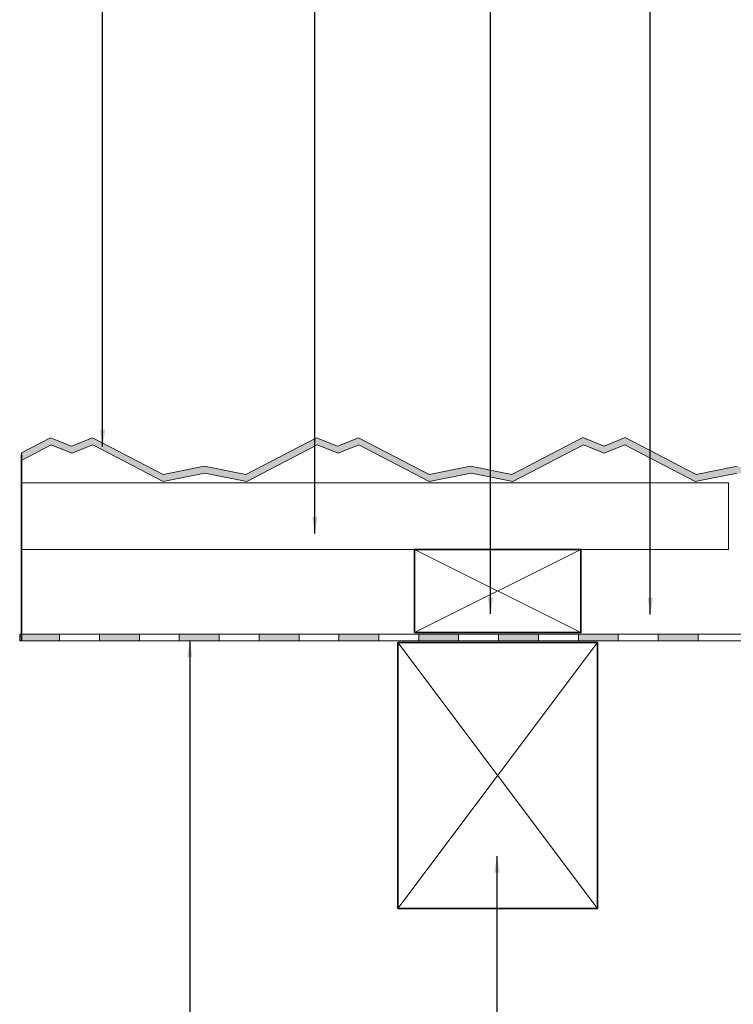
# Model space of a CAD drawing. Units: millimetres. Extents: x 15960 to 16170, y 22716 to 23013.
# Drawn here: x 16008 to 16051, y 22887 to 22946 of the extents above; entities that cross this region are included whole.
import ezdxf

# ---------------------------------------------------------------- set-up
doc = ezdxf.new("R2010")
doc.units = ezdxf.units.MM
doc.header["$MEASUREMENT"] = 0
doc.linetypes.add('ACAD_ISO10W100', pattern=[18, 12, -3, 0, -3])
for name, color, linetype, lineweight in [('1', 7, 'Continuous', 5), ('2', 7, 'Continuous', 35), ('hatch', 7, 'Continuous', 5), ('hi', 150, 'Continuous', 15), ('text', 7, 'Continuous', 13), ('tile', 1, 'Continuous', 5)]:
    doc.layers.add(name, color=color, linetype=linetype, lineweight=lineweight)
doc.styles.add('Technic', font='technic_.ttf')
doc.dimstyles.new('ESEC_5', dxfattribs={"dimtxt": 2, "dimasz": 0.8, "dimexe": 1, "dimexo": 0, "dimgap": 0.09, "dimtad": 0, "dimtoh": 1, "dimdec": 1, "dimzin": 1, "dimdsep": 46, "dimtxsty": 'Technic', "dimcen": 1, "dimadec": 0, "dimazin": 0, "dimtfac": 1, "dimtdec": 4, "dimtix": 1, "dimtmove": 0, "dimatfit": 3, "dimfxl": 1, "dimtolj": 1, "dimtzin": 1, "dimarcsym": 0})

msp = doc.modelspace()

# ---------------------------------------------------------------- hatches: boundary and pattern name
at = {"layer": 'hi'}
for points in [[(16008.08, 22908.45), (16010.48, 22908.45), (16010.48, 22908.85), (16008.08, 22908.85)], [(16012.88, 22908.45), (16015.28, 22908.45), (16015.28, 22908.85), (16012.88, 22908.85)], [(16017.68, 22908.45), (16020.08, 22908.45), (16020.08, 22908.85), (16017.68, 22908.85)], [(16022.48, 22908.45), (16024.88, 22908.45), (16024.88, 22908.85), (16022.48, 22908.85)], [(16027.28, 22908.45), (16029.68, 22908.45), (16029.68, 22908.85), (16027.28, 22908.85)], [(16032.08, 22908.45), (16034.48, 22908.45), (16034.48, 22908.85), (16032.08, 22908.85)], [(16036.88, 22908.45), (16039.28, 22908.45), (16039.28, 22908.85), (16036.88, 22908.85)], [(16041.68, 22908.45), (16044.08, 22908.45), (16044.08, 22908.85), (16041.68, 22908.85)], [(16046.48, 22908.45), (16048.88, 22908.45), (16048.88, 22908.85), (16046.48, 22908.85)]]:
    msp.add_hatch(color=256, dxfattribs=at).paths.add_polyline_path(points, flags=0)
at = {"layer": 'tile'}
msp.add_hatch(color=256, dxfattribs=at).paths.add_polyline_path([(16008.185, 22919.762), (16009.939, 22920.67), (16011.194, 22920.168), (16012.45, 22920.67), (16016.709, 22918.465), (16019.194, 22918.962), (16021.68, 22918.465), (16025.939, 22920.67), (16027.194, 22920.168), (16028.45, 22920.67), (16032.709, 22918.465), (16035.195, 22918.962), (16037.68, 22918.465), (16041.958, 22920.68), (16043.224, 22920.173), (16044.49, 22920.68), (16048.769, 22918.465), (16051.224, 22918.956), (16053.424, 22918.516), (16053.424, 22923.05), (16053.824, 22923.05), (16053.824, 22918.028), (16051.224, 22918.548), (16048.709, 22918.045), (16044.469, 22920.24), (16043.224, 22919.742), (16041.98, 22920.24), (16037.739, 22918.045), (16035.224, 22918.548), (16032.709, 22918.045), (16028.469, 22920.24), (16027.224, 22919.742), (16025.979, 22920.24), (16021.739, 22918.045), (16019.224, 22918.548), (16016.709, 22918.045), (16012.469, 22920.24), (16011.224, 22919.742), (16009.979, 22920.24), (16008.185, 22919.311)], flags=0)

# ---------------------------------------------------------------- linework, layer by layer
at = {"layer": '1'}
for points in [[(16008.185, 22917.95), (16050.716, 22917.95)], [(16050.716, 22917.95), (16050.716, 22913.95)], [(16008.185, 22913.95), (16050.716, 22913.95)]]:
    msp.add_lwpolyline(points, dxfattribs=at)
at = {"layer": '2', "linetype": 'ACAD_ISO10W100'}
msp.add_lwpolyline([(16008.185, 22919.649), (16008.185, 22908.45)], dxfattribs=at)
at = {"layer": '2'}
for points in [[(16031.831, 22908.95), (16041.831, 22908.95), (16041.831, 22913.95), (16031.831, 22913.95), (16031.831, 22908.95)], [(16030.831, 22892.35), (16042.831, 22892.35), (16042.831, 22908.35), (16030.831, 22908.35), (16030.831, 22892.35)]]:
    msp.add_lwpolyline(points, dxfattribs=at)
at = {"layer": 'hatch'}
for points in [[(16031.831, 22913.95), (16041.831, 22908.95)], [(16041.831, 22913.95), (16031.831, 22908.95)], [(16030.831, 22892.35), (16042.831, 22908.35)], [(16042.831, 22892.35), (16030.831, 22908.35)]]:
    msp.add_lwpolyline(points, dxfattribs=at)
at = {"layer": 'hi'}
for points in [[(16008.08, 22908.85), (16010.48, 22908.85), (16010.48, 22908.45), (16008.08, 22908.45), (16008.08, 22908.85)], [(16008.08, 22908.85), (16010.48, 22908.85), (16010.48, 22908.45), (16008.08, 22908.45), (16008.08, 22908.85)], [(16008.167, 22908.85), (16053.906, 22908.85)], [(16012.88, 22908.85), (16015.28, 22908.85), (16015.28, 22908.45), (16012.88, 22908.45), (16012.88, 22908.85)], [(16017.68, 22908.85), (16020.08, 22908.85), (16020.08, 22908.45), (16017.68, 22908.45), (16017.68, 22908.85)], [(16017.68, 22908.85), (16020.08, 22908.85), (16020.08, 22908.45), (16017.68, 22908.45), (16017.68, 22908.85)], [(16022.48, 22908.85), (16024.88, 22908.85), (16024.88, 22908.45), (16022.48, 22908.45), (16022.48, 22908.85)], [(16027.28, 22908.85), (16029.68, 22908.85), (16029.68, 22908.45), (16027.28, 22908.45), (16027.28, 22908.85)], [(16027.28, 22908.85), (16029.68, 22908.85), (16029.68, 22908.45), (16027.28, 22908.45), (16027.28, 22908.85)], [(16032.08, 22908.85), (16034.48, 22908.85), (16034.48, 22908.45), (16032.08, 22908.45), (16032.08, 22908.85)], [(16036.88, 22908.85), (16039.28, 22908.85), (16039.28, 22908.45), (16036.88, 22908.45), (16036.88, 22908.85)], [(16036.88, 22908.85), (16039.28, 22908.85), (16039.28, 22908.45), (16036.88, 22908.45), (16036.88, 22908.85)], [(16041.68, 22908.85), (16044.08, 22908.85), (16044.08, 22908.45), (16041.68, 22908.45), (16041.68, 22908.85)], [(16046.48, 22908.85), (16048.88, 22908.85), (16048.88, 22908.45), (16046.48, 22908.45), (16046.48, 22908.85)], [(16046.48, 22908.85), (16048.88, 22908.85), (16048.88, 22908.45), (16046.48, 22908.45), (16046.48, 22908.85)], [(16008.167, 22908.45), (16054.306, 22908.45)]]:
    msp.add_lwpolyline(points, dxfattribs=at)
at = {"layer": 'tile'}
for points in [[(16008.185, 22919.762), (16009.939, 22920.67), (16011.194, 22920.168), (16012.45, 22920.67), (16016.709, 22918.465), (16019.194, 22918.962), (16021.68, 22918.465), (16025.939, 22920.67), (16027.194, 22920.168), (16028.45, 22920.67), (16032.709, 22918.465), (16035.195, 22918.962), (16037.68, 22918.465), (16041.958, 22920.68), (16043.224, 22920.173), (16044.49, 22920.68), (16048.769, 22918.465), (16051.224, 22918.956)], [(16051.224, 22918.548), (16048.709, 22918.045), (16044.469, 22920.24), (16043.224, 22919.742), (16041.98, 22920.24), (16037.739, 22918.045), (16035.224, 22918.548), (16032.709, 22918.045), (16028.469, 22920.24), (16027.224, 22919.742), (16025.979, 22920.24), (16021.739, 22918.045), (16019.224, 22918.548), (16016.709, 22918.045), (16012.469, 22920.24), (16011.224, 22919.742), (16009.979, 22920.24), (16008.185, 22919.311), (16008.185, 22919.762)]]:
    msp.add_lwpolyline(points, dxfattribs=at)

# ---------------------------------------------------------------- leaders
at = {"layer": 'text'}
for points in [[(16013.067, 22920.152, 0), (16013.067, 22960.489, 0)], [(16025.829, 22914.903), (16025.829, 22960.489)], [(16036.398, 22910.073), (16036.398, 22960.489)], [(16046.006, 22910.041), (16046.006, 22960.489)], [(16018.309, 22908.45, 0), (16018.309, 22832.396, 0)], [(16036.78, 22895.497), (16036.78, 22832.396)]]:
    msp.add_leader(points, dimstyle='ESEC_5', override={"dimasz": 1}, dxfattribs=at)

doc.saveas('drawing.dxf')
